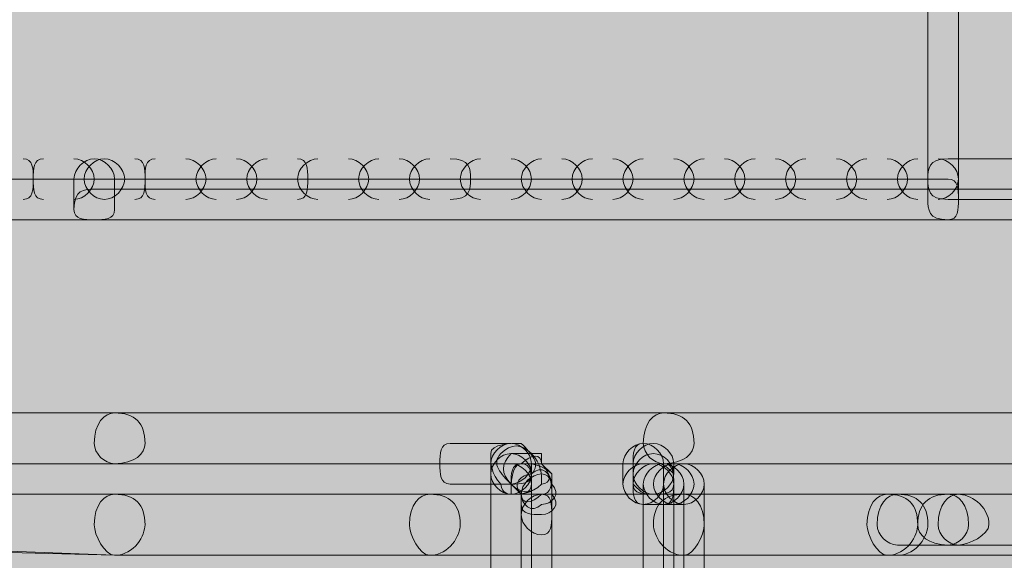
# Model space of a CAD drawing. Units: millimetres. Extents: x 0.7 to 19.3, y 0.2 to 11.9.
# Drawn here: x 17.8 to 17.9, y 2.8 to 2.9 of the extents above; entities that cross this region are included whole.
import ezdxf

# ---------------------------------------------------------------- set-up
doc = ezdxf.new("R2010")
doc.units = ezdxf.units.MM

msp = doc.modelspace()

# ---------------------------------------------------------------- hatches: boundary and pattern name
at = {"transparency": 33554559}
for points in [[(17.82377, 2.82767), (17.82377, 2.836), (17.8221, 2.83767), (17.82043, 2.836), (17.82043, 2.82767), (17.8221, 2.82767)], [(17.83043, 2.83767), (17.8221, 2.83767), (17.82043, 2.836), (17.8221, 2.83434), (17.83043, 2.83434), (17.8321, 2.836)], [(17.8321, 2.82767), (17.8321, 2.836), (17.83043, 2.83767), (17.82877, 2.836), (17.82877, 2.82767), (17.83043, 2.82767)], [(17.8321, 2.82767), (17.8321, 2.836), (17.83043, 2.83767), (17.82877, 2.836), (17.82877, 2.82767), (17.83043, 2.82767)], [(17.82543, 2.83434), (17.82543, 2.836), (17.82543, 2.83434), (17.82543, 2.836), (17.82377, 2.83434), (17.82377, 2.83434), (17.82377, 2.83434), (17.82377, 2.83434), (17.82377, 2.83434), (17.82377, 2.83434), (17.82377, 2.83434), (17.82377, 2.83434), (17.82377, 2.83434), (17.82377, 2.83434), (17.82377, 2.83267), (17.82377, 2.83267), (17.82377, 2.83267), (17.82377, 2.83267), (17.82377, 2.83267), (17.82377, 2.831), (17.82377, 2.831), (17.82543, 2.83267), (17.82377, 2.83267), (17.82377, 2.83267), (17.82377, 2.831), (17.82377, 2.831), (17.82543, 2.83267), (17.82377, 2.831), (17.82377, 2.831), (17.82377, 2.831), (17.82377, 2.831), (17.82377, 2.831), (17.82543, 2.831), (17.82543, 2.831), (17.82543, 2.831), (17.82543, 2.831), (17.82543, 2.831), (17.82543, 2.831), (17.82543, 2.831), (17.82543, 2.831), (17.82543, 2.831), (17.82543, 2.82934), (17.8271, 2.82934), (17.8271, 2.831), (17.8271, 2.831), (17.8271, 2.831), (17.8271, 2.831), (17.8271, 2.831), (17.8271, 2.831), (17.8271, 2.831), (17.8271, 2.831), (17.8271, 2.83267), (17.8271, 2.831), (17.8271, 2.831), (17.8271, 2.831), (17.8271, 2.831), (17.82877, 2.831), (17.82877, 2.831), (17.82877, 2.831), (17.82877, 2.831), (17.82877, 2.831), (17.82877, 2.83267), (17.82877, 2.83267), (17.82877, 2.83267), (17.82877, 2.83267), (17.82877, 2.83267), (17.82877, 2.83267), (17.82877, 2.83267), (17.82877, 2.83267), (17.82877, 2.83434), (17.82877, 2.83434), (17.82877, 2.83434), (17.82877, 2.83434), (17.82877, 2.83434), (17.82877, 2.83434), (17.82877, 2.83434), (17.82877, 2.83434), (17.82877, 2.83434), (17.82877, 2.83434), (17.8271, 2.83434), (17.8271, 2.836), (17.8271, 2.836), (17.8271, 2.836), (17.8271, 2.836), (17.8271, 2.836), (17.8271, 2.836), (17.8271, 2.836), (17.8271, 2.83434), (17.8271, 2.836), (17.8271, 2.836), (17.8271, 2.836), (17.82543, 2.836), (17.82543, 2.83267), (17.8271, 2.83267), (17.8271, 2.83434), (17.82543, 2.83267), (17.82543, 2.83267), (17.82543, 2.83267), (17.8271, 2.83267), (17.8271, 2.83434), (17.82543, 2.83267), (17.82543, 2.83267), (17.82543, 2.83267), (17.8271, 2.83434), (17.82543, 2.83267), (17.82543, 2.83267), (17.82543, 2.83267), (17.8271, 2.83434), (17.82543, 2.83267), (17.82543, 2.83267), (17.82543, 2.83267), (17.82543, 2.83267), (17.82543, 2.83267), (17.8271, 2.83267), (17.82543, 2.83267), (17.82543, 2.83267), (17.8271, 2.83267), (17.82543, 2.83267), (17.82543, 2.83267), (17.82543, 2.83267), (17.82543, 2.83267), (17.82543, 2.83267), (17.82543, 2.83267), (17.8271, 2.83267), (17.82543, 2.83267), (17.82543, 2.83267), (17.8271, 2.83267), (17.82543, 2.83267), (17.82543, 2.83267), (17.82543, 2.83267), (17.82543, 2.83267), (17.82543, 2.83267), (17.8271, 2.83267), (17.82543, 2.83267), (17.82543, 2.83267), (17.82543, 2.83267), (17.82543, 2.83267), (17.82543, 2.83267), (17.8271, 2.83267), (17.82543, 2.83267), (17.82543, 2.83267), (17.82543, 2.83267), (17.8271, 2.83267), (17.82543, 2.83267), (17.82543, 2.83267), (17.82543, 2.83267), (17.82543, 2.83267), (17.8271, 2.831), (17.8271, 2.83267), (17.8271, 2.83267), (17.82543, 2.83267), (17.82543, 2.83267), (17.82543, 2.83267), (17.8271, 2.831), (17.8271, 2.83267), (17.82543, 2.83267), (17.82543, 2.831), (17.8271, 2.83267), (17.8271, 2.83267), (17.8271, 2.83267), (17.82543, 2.83267), (17.82543, 2.83267), (17.82543, 2.831), (17.8271, 2.83267), (17.8271, 2.83267), (17.8271, 2.83267), (17.82543, 2.83267), (17.82543, 2.83267), (17.8271, 2.83267), (17.8271, 2.83267), (17.82543, 2.83267), (17.82543, 2.83267), (17.8271, 2.83267), (17.8271, 2.83267), (17.8271, 2.83267), (17.8271, 2.83267), (17.8271, 2.83267), (17.8271, 2.83267), (17.82543, 2.83267), (17.8271, 2.83267), (17.8271, 2.83267), (17.8271, 2.83267), (17.8271, 2.83267), (17.82543, 2.83267), (17.8271, 2.83267), (17.8271, 2.83267), (17.82543, 2.83267), (17.8271, 2.83267), (17.8271, 2.83267), (17.82543, 2.83267), (17.8271, 2.83267), (17.8271, 2.83267), (17.8271, 2.83267), (17.8271, 2.83267), (17.82543, 2.83267), (17.8271, 2.83267), (17.8271, 2.83267), (17.8271, 2.83267), (17.8271, 2.83267), (17.82543, 2.83434), (17.8271, 2.83267), (17.8271, 2.83267), (17.8271, 2.83267), (17.8271, 2.83267), (17.8271, 2.83267), (17.82543, 2.83434), (17.82543, 2.83267), (17.82543, 2.83267), (17.8271, 2.83267), (17.82543, 2.83434), (17.82543, 2.83267), (17.82543, 2.83267), (17.8271, 2.83267), (17.8271, 2.83267), (17.82543, 2.83434), (17.82543, 2.83267), (17.82543, 2.83267)], [(17.82543, 2.83434), (17.82543, 2.836), (17.82543, 2.83434), (17.82543, 2.836), (17.82543, 2.83434), (17.82377, 2.83434), (17.82377, 2.83434), (17.82377, 2.83434), (17.82543, 2.83267), (17.82377, 2.83434), (17.82377, 2.83434), (17.82377, 2.83434), (17.82377, 2.83434), (17.82543, 2.83267), (17.82377, 2.83434), (17.82377, 2.83434), (17.82377, 2.83267), (17.82377, 2.83267), (17.82543, 2.83267), (17.82377, 2.83267), (17.82377, 2.83267), (17.82377, 2.83267), (17.82377, 2.83267), (17.82377, 2.83267), (17.82377, 2.831), (17.82377, 2.831), (17.82377, 2.831), (17.82377, 2.831), (17.82377, 2.831), (17.82377, 2.831), (17.82377, 2.831), (17.82543, 2.831), (17.82543, 2.831), (17.82543, 2.83267), (17.82543, 2.831), (17.82543, 2.831), (17.82543, 2.831), (17.82543, 2.831), (17.82543, 2.831), (17.82543, 2.831), (17.82543, 2.831), (17.82543, 2.831), (17.8271, 2.831), (17.8271, 2.831), (17.8271, 2.831), (17.8271, 2.831), (17.8271, 2.831), (17.8271, 2.831), (17.8271, 2.831), (17.82877, 2.831), (17.82877, 2.831), (17.82877, 2.831), (17.82877, 2.831), (17.82877, 2.831), (17.82877, 2.831), (17.82877, 2.83267), (17.82877, 2.83267), (17.82877, 2.83267), (17.82877, 2.83267), (17.82877, 2.83267), (17.82877, 2.83267), (17.82877, 2.83267), (17.82877, 2.83267), (17.82877, 2.83434), (17.82877, 2.83434), (17.82877, 2.83434), (17.82877, 2.83434), (17.8271, 2.83267), (17.82877, 2.83434), (17.82877, 2.83434), (17.82877, 2.83434), (17.82877, 2.83434), (17.8271, 2.83267), (17.82877, 2.83434), (17.82877, 2.83434), (17.82877, 2.83434), (17.82877, 2.83434), (17.8271, 2.83434), (17.8271, 2.83434), (17.8271, 2.83434), (17.8271, 2.83434), (17.8271, 2.836), (17.8271, 2.836), (17.8271, 2.836), (17.8271, 2.836), (17.8271, 2.836), (17.8271, 2.83434), (17.8271, 2.836), (17.8271, 2.836), (17.8271, 2.836), (17.82543, 2.836), (17.82543, 2.83267), (17.8271, 2.83267), (17.8271, 2.83434), (17.82543, 2.83267), (17.8271, 2.83267), (17.8271, 2.83434), (17.82543, 2.83267), (17.82543, 2.83267), (17.82543, 2.83267), (17.82543, 2.83267), (17.8271, 2.83434), (17.82543, 2.83267), (17.82543, 2.83267), (17.8271, 2.83434), (17.82543, 2.83267), (17.82543, 2.83267), (17.8271, 2.83434), (17.82543, 2.83267), (17.82543, 2.83267), (17.82543, 2.83267), (17.82543, 2.83267), (17.82543, 2.83267), (17.8271, 2.83267), (17.82543, 2.83267), (17.82543, 2.83267), (17.82543, 2.83267), (17.82543, 2.83267), (17.8271, 2.83267), (17.82543, 2.83267), (17.82543, 2.83267), (17.8271, 2.83267), (17.82543, 2.83267), (17.82543, 2.83267), (17.8271, 2.83267), (17.82543, 2.83267), (17.82543, 2.83267), (17.82543, 2.83267), (17.8271, 2.83267), (17.82543, 2.83267), (17.82543, 2.83267), (17.82543, 2.83267), (17.8271, 2.83267), (17.82543, 2.83267), (17.82543, 2.83267), (17.82543, 2.83267), (17.82543, 2.83267), (17.8271, 2.83267), (17.82543, 2.83267), (17.82543, 2.83267), (17.8271, 2.83267), (17.82543, 2.83267), (17.82543, 2.83267), (17.82543, 2.83267), (17.82543, 2.83267), (17.82543, 2.83267), (17.8271, 2.83267), (17.8271, 2.83267), (17.82543, 2.83267), (17.8271, 2.83267), (17.8271, 2.83267), (17.82543, 2.83267), (17.82543, 2.83267), (17.82543, 2.83267), (17.82543, 2.83267), (17.82543, 2.83267), (17.8271, 2.83267), (17.8271, 2.83267), (17.8271, 2.83267), (17.82543, 2.83267), (17.82543, 2.83434), (17.82543, 2.83267), (17.8271, 2.83267), (17.8271, 2.83267), (17.8271, 2.83267), (17.8271, 2.83267), (17.82543, 2.83267), (17.8271, 2.83267), (17.8271, 2.83267), (17.8271, 2.83267), (17.82543, 2.83267), (17.8271, 2.83267), (17.8271, 2.83267), (17.82543, 2.83267), (17.8271, 2.83267), (17.8271, 2.83267), (17.8271, 2.83267), (17.82543, 2.83267), (17.8271, 2.83267), (17.8271, 2.83267), (17.8271, 2.83267), (17.82543, 2.83267), (17.82543, 2.83267), (17.8271, 2.83267), (17.8271, 2.83267), (17.8271, 2.83267), (17.8271, 2.83267), (17.82543, 2.83434), (17.8271, 2.83267), (17.8271, 2.83267), (17.82543, 2.83434), (17.8271, 2.83267), (17.8271, 2.83267), (17.8271, 2.83267), (17.8271, 2.83267), (17.8271, 2.83267), (17.82543, 2.83434), (17.82543, 2.83267), (17.82543, 2.83267), (17.8271, 2.83267), (17.8271, 2.83267), (17.82543, 2.83434), (17.82543, 2.83267), (17.82543, 2.83267)], [(17.82377, 2.83434), (17.82377, 2.83434), (17.82543, 2.83434), (17.82377, 2.83434), (17.82377, 2.83434), (17.82377, 2.83434), (17.82377, 2.83434), (17.82377, 2.83434), (17.82377, 2.83434), (17.82543, 2.83267), (17.82377, 2.83434), (17.82377, 2.83434), (17.82377, 2.83267), (17.82377, 2.83267), (17.82377, 2.83267), (17.82377, 2.83267), (17.82377, 2.83267), (17.82377, 2.831), (17.82377, 2.831), (17.82543, 2.831), (17.82543, 2.831), (17.82543, 2.83267), (17.82377, 2.831), (17.82377, 2.831), (17.82377, 2.831), (17.82377, 2.831), (17.82543, 2.831), (17.82543, 2.831), (17.82543, 2.831), (17.82543, 2.831), (17.82543, 2.831), (17.82543, 2.831), (17.8271, 2.831), (17.8271, 2.83267), (17.8271, 2.83267), (17.8271, 2.83267), (17.82543, 2.83267), (17.8271, 2.83267), (17.8271, 2.83267), (17.82543, 2.83267), (17.8271, 2.83267), (17.8271, 2.83267), (17.82543, 2.83434), (17.82543, 2.83434), (17.82543, 2.83267), (17.8271, 2.83267), (17.8271, 2.83267), (17.82543, 2.83267), (17.8271, 2.83267), (17.8271, 2.83267), (17.8271, 2.83267), (17.8271, 2.83267), (17.82543, 2.83267), (17.8271, 2.83267), (17.8271, 2.83267), (17.82543, 2.83267), (17.8271, 2.83267), (17.8271, 2.83267), (17.8271, 2.83267), (17.8271, 2.83267), (17.82543, 2.83267), (17.8271, 2.83267), (17.8271, 2.83267), (17.8271, 2.83267), (17.8271, 2.83267), (17.8271, 2.83267), (17.8271, 2.83434)], [(17.71043, 2.78767), (17.71043, 2.541), (17.83543, 2.54267), (17.90043, 2.54434), (17.96377, 2.546), (18.0271, 2.546), (18.0271, 2.78267), (17.7871, 2.78767)]]:
    msp.add_hatch(color=256, dxfattribs=at).paths.add_polyline_path(points)
h = msp.add_hatch(color=256, dxfattribs=at)
h.paths.add_polyline_path([(18.10877, 2.78767), (18.14377, 2.78767)], flags=0)
h.paths.add_polyline_path([(18.1421, 2.79934), (17.60543, 2.79934)], flags=0)
h.paths.add_polyline_path([(17.59543, 2.78934), (17.72377, 2.78267), (17.9421, 2.78267), (18.10877, 2.78767)], flags=0)
h = msp.add_hatch(color=256, dxfattribs=at)
h.paths.add_polyline_path([(17.8621, 2.791), (17.8621, 2.791), (17.86377, 2.78934), (17.86543, 2.78767), (17.86543, 2.78767)], flags=0)
h.paths.add_polyline_path([(17.86543, 2.79434), (17.86543, 2.79434), (17.86543, 2.791), (17.86877, 2.791), (17.86877, 2.791)], flags=0)
h = msp.add_hatch(color=256, dxfattribs=at)
h.paths.add_polyline_path([(17.8621, 2.791), (17.8621, 2.791), (17.8621, 2.791), (17.8621, 2.791), (17.86543, 2.791), (17.8621, 2.791), (17.8621, 2.791), (17.8621, 2.791), (17.8621, 2.78934), (17.86543, 2.791), (17.8621, 2.791), (17.8621, 2.791), (17.86377, 2.78934), (17.86377, 2.78934), (17.86543, 2.791), (17.8621, 2.78934), (17.86377, 2.78934), (17.86543, 2.791), (17.8621, 2.791), (17.8621, 2.78934), (17.86377, 2.78767), (17.86377, 2.78767), (17.86543, 2.78934), (17.86377, 2.78934), (17.86377, 2.78934)], flags=0)
h.paths.add_polyline_path([(17.86543, 2.78767), (17.86543, 2.78767), (17.86543, 2.78934), (17.86377, 2.78767), (17.86377, 2.78767), (17.86543, 2.78934), (17.8621, 2.78934), (17.8621, 2.78934), (17.86377, 2.78767), (17.86543, 2.78767)], flags=0)
h.paths.add_polyline_path([(17.86543, 2.79267), (17.86543, 2.79267), (17.86543, 2.78934), (17.86877, 2.78934), (17.86877, 2.78934)], flags=0)
h.paths.add_polyline_path([(17.8671, 2.79267), (17.8671, 2.79267), (17.86543, 2.79267), (17.86543, 2.79267), (17.86543, 2.78934), (17.86877, 2.791), (17.86877, 2.791), (17.86877, 2.79267), (17.86877, 2.79267), (17.86543, 2.78934), (17.86877, 2.78934), (17.86877, 2.791), (17.86877, 2.791), (17.86877, 2.791), (17.86877, 2.79267), (17.86877, 2.79267), (17.86543, 2.791), (17.86877, 2.791), (17.86877, 2.791), (17.86877, 2.791), (17.86877, 2.791), (17.86543, 2.791), (17.86877, 2.791), (17.86877, 2.791), (17.86877, 2.791), (17.86877, 2.791), (17.86543, 2.791), (17.86877, 2.791), (17.86877, 2.791)], flags=0)
h = msp.add_hatch(color=256, dxfattribs=at)
h.paths.add_polyline_path([(17.88543, 2.791), (17.88543, 2.791), (17.88543, 2.791), (17.88543, 2.791), (17.88877, 2.791), (17.88543, 2.791), (17.88543, 2.791), (17.88543, 2.791), (17.88543, 2.791), (17.88877, 2.791), (17.88543, 2.791), (17.88543, 2.791), (17.8871, 2.78767), (17.8871, 2.78767), (17.88877, 2.791), (17.88543, 2.791), (17.88543, 2.791), (17.88543, 2.78934), (17.88543, 2.78767), (17.88877, 2.791), (17.88543, 2.78934), (17.88543, 2.78934), (17.88877, 2.791), (17.88543, 2.791), (17.88543, 2.791), (17.88543, 2.78934), (17.88543, 2.78934), (17.88877, 2.791), (17.88543, 2.791), (17.88543, 2.78934), (17.88543, 2.78934), (17.88543, 2.78934)], flags=0)
h.paths.add_polyline_path([(17.88877, 2.78767), (17.88877, 2.78767), (17.88877, 2.78934), (17.88543, 2.78934), (17.88543, 2.78934), (17.88543, 2.78934), (17.88877, 2.78934), (17.88543, 2.78934), (17.88543, 2.78934), (17.8871, 2.78767), (17.88877, 2.78767)], flags=0)
h.paths.add_polyline_path([(17.88877, 2.79267), (17.88877, 2.79267), (17.88877, 2.78934), (17.8921, 2.78934), (17.8921, 2.78934), (17.8921, 2.791), (17.8921, 2.791), (17.8921, 2.791)], flags=0)
h.paths.add_polyline_path([(17.88877, 2.79267), (17.88877, 2.79267), (17.88877, 2.78934), (17.8921, 2.791), (17.8921, 2.791), (17.88877, 2.78934), (17.8921, 2.78934), (17.8921, 2.791), (17.8921, 2.791), (17.8921, 2.791), (17.88877, 2.791), (17.8921, 2.791), (17.8921, 2.791), (17.8921, 2.791), (17.8921, 2.791), (17.89043, 2.79267), (17.89043, 2.79267), (17.88877, 2.791), (17.8921, 2.791), (17.8921, 2.791), (17.89043, 2.79267), (17.89043, 2.79267), (17.88877, 2.791), (17.8921, 2.791), (17.8921, 2.791), (17.8921, 2.791), (17.8921, 2.791), (17.88877, 2.791), (17.8921, 2.791), (17.8921, 2.791), (17.8921, 2.791), (17.8921, 2.791), (17.88877, 2.791), (17.8921, 2.791), (17.8921, 2.791)], flags=0)

# ---------------------------------------------------------------- linework, layer by layer
at = {"lineweight": 9}
for points in [[(17.93377, 2.89267), (17.93377, 2.836)], [(17.93877, 2.836), (17.93877, 2.89267)], [(18.57377, 2.84267), (18.00043, 2.84267), (17.9821, 2.84267), (17.9371, 2.84267)], [(17.74043, 2.83934), (17.9371, 2.83934), (17.4621, 2.83934)], [(17.79377, 2.83934), (17.79377, 2.83434)], [(17.80043, 2.83434), (17.80043, 2.83934)], [(18.00043, 2.83767), (17.9721, 2.83767), (17.7971, 2.83767)], [(17.9371, 2.836), (17.9821, 2.836), (18.00043, 2.836), (18.57377, 2.836)], [(17.4621, 2.83267), (17.9371, 2.83267), (17.74043, 2.83267)], [(17.7971, 2.83267), (17.9721, 2.83267), (18.00043, 2.83267)], [(17.67543, 2.80434), (17.6471, 2.80434), (17.62543, 2.80434), (17.6271, 2.80434), (17.63043, 2.80434), (17.63543, 2.80434), (17.63877, 2.80434), (17.64043, 2.80434), (17.6421, 2.80434), (17.64377, 2.80434), (17.64543, 2.80434), (17.6671, 2.80267), (17.70877, 2.801), (17.73877, 2.801), (17.80043, 2.801), (18.02377, 2.801), (18.02043, 2.801), (17.9621, 2.801)], [(17.65377, 2.80267), (17.66043, 2.80267), (17.6621, 2.80267), (17.66377, 2.80267), (17.6671, 2.80267), (17.67043, 2.80267), (17.67543, 2.80267), (17.68543, 2.80267), (17.68877, 2.80267), (17.6921, 2.80267), (17.69377, 2.80267), (17.7071, 2.801), (17.71377, 2.801), (17.72377, 2.801), (17.72543, 2.801), (17.73377, 2.801), (17.7371, 2.801), (17.74377, 2.801), (17.75543, 2.801), (17.7671, 2.801), (17.80043, 2.801), (17.89043, 2.801), (17.95877, 2.801)], [(17.86543, 2.796), (17.85543, 2.796)], [(17.8671, 2.796), (17.8671, 2.796)], [(17.86877, 2.79434), (17.86877, 2.79434)], [(17.87043, 2.541), (17.87043, 2.54267), (17.8721, 2.54434), (17.8721, 2.546), (17.8721, 2.54767), (17.8721, 2.551), (17.8721, 2.66767), (17.8721, 2.78434), (17.8721, 2.78767), (17.8721, 2.78934), (17.8721, 2.791), (17.87043, 2.79267), (17.87043, 2.79434)], [(17.86543, 2.79267), (17.73877, 2.79267), (17.80043, 2.79267), (18.02377, 2.79267), (18.02043, 2.79267)], [(17.7421, 2.791), (17.7421, 2.79267), (17.74377, 2.79267), (17.75543, 2.79267), (17.7671, 2.79267), (17.80043, 2.79267), (17.89043, 2.79267), (17.95877, 2.79267)], [(17.8621, 2.79267), (17.8621, 2.54267)], [(17.86877, 2.54267), (17.86877, 2.79267)], [(17.88377, 2.79267), (17.88377, 2.78934)], [(17.88543, 2.791), (17.88543, 2.79267), (17.88543, 2.78934)], [(17.8921, 2.79267), (17.89043, 2.79267), (17.8871, 2.79267)], [(18.01543, 2.79267), (17.88877, 2.79267)], [(17.89043, 2.79267), (17.89043, 2.79267)], [(17.8921, 2.791), (17.8921, 2.79267), (17.89377, 2.79267)], [(17.73877, 2.78767), (17.86543, 2.78767), (17.86543, 2.78934), (17.85543, 2.78934)], [(17.86377, 2.78934), (17.86543, 2.78934), (17.8671, 2.78767), (17.86543, 2.78767)], [(17.86543, 2.78934), (17.86543, 2.78934)], [(17.88877, 2.78767), (18.01543, 2.78767), (18.0171, 2.78767), (18.01543, 2.78934), (18.00543, 2.78934)], [(17.88877, 2.78934), (17.88877, 2.78934)], [(17.89043, 2.78934), (17.89043, 2.78934)], [(17.89043, 2.78934), (17.89043, 2.74434)], [(17.8921, 2.741), (17.8921, 2.74434), (17.8921, 2.78934)], [(17.89377, 2.74434), (17.89377, 2.76267), (17.89377, 2.76767), (17.89377, 2.78934)], [(17.89543, 2.78934), (17.89543, 2.78934)], [(17.8971, 2.78934), (17.8971, 2.78934)], [(17.8971, 2.74434), (17.8971, 2.78934)], [(17.99043, 2.78767), (17.80043, 2.78767), (17.73543, 2.78767)], [(17.9921, 2.78767), (17.98543, 2.78767), (17.98377, 2.78767), (17.93877, 2.78767), (17.9371, 2.78767), (17.92877, 2.78767), (17.9271, 2.78767), (17.89377, 2.78767), (17.8521, 2.78767), (17.80043, 2.78767), (17.7571, 2.78767), (17.7521, 2.78767), (17.7471, 2.78767)], [(17.8671, 2.54934), (17.8671, 2.54767), (17.8671, 2.551), (17.8671, 2.66767), (17.8671, 2.78434), (17.8671, 2.78767), (17.8671, 2.786)], [(17.8871, 2.786), (17.89043, 2.786), (17.8921, 2.786), (17.89377, 2.786)], [(17.89043, 2.786), (17.89043, 2.786)], [(17.73543, 2.77934), (17.80043, 2.77767), (17.99043, 2.77767)], [(17.7471, 2.77934), (17.75043, 2.77934), (17.7571, 2.77934), (17.80043, 2.77767), (17.8521, 2.77767), (17.89377, 2.77767), (17.9271, 2.77767), (17.92877, 2.77767)], [(17.92877, 2.77934), (17.9371, 2.77934), (17.93877, 2.77934), (17.98377, 2.77934), (17.98543, 2.77934), (17.9921, 2.77934)]]:
    msp.add_lwpolyline(points, dxfattribs=at)
for points in [[(17.8621, 2.791), (17.8621, 2.79267)], [(17.86877, 2.79267), (17.86877, 2.791)], [(17.89043, 2.79267), (17.89043, 2.78934)], [(17.8871, 2.74434), (17.8871, 2.78934), (17.8871, 2.76767), (17.8871, 2.76267)]]:
    msp.add_lwpolyline(points, close=True, dxfattribs=at)
for points in [[(18.97877, 3.30267), (18.87377, 2.811), (18.29043, 2.44934), (17.7671, 2.41434)], [(17.7671, 2.411), (18.2921, 2.446), (18.8771, 2.80767), (18.98377, 3.30267)], [(18.9321, 3.24934), (18.81043, 2.81767), (18.27043, 2.52934), (17.8021, 2.52934)], [(17.8021, 2.526), (18.2721, 2.526), (18.8121, 2.81434), (18.93543, 3.24934)], [(19.11543, 2.93434), (18.85377, 2.49267), (18.3771, 2.156), (17.83377, 2.156)], [(17.83377, 2.15267), (18.37877, 2.15267), (18.8571, 2.48934), (19.11877, 2.931)], [(17.7871, 2.83934), (17.7871, 2.841), (17.7871, 2.84267), (17.78543, 2.84267)], [(17.78877, 2.84267), (17.7871, 2.84267), (17.7871, 2.841), (17.7871, 2.83934)], [(17.7971, 2.84267), (17.79543, 2.84267), (17.79377, 2.841), (17.79377, 2.83934)], [(17.7971, 2.83934), (17.7971, 2.841), (17.79543, 2.84267), (17.79377, 2.84267)], [(17.79877, 2.84267), (17.7971, 2.84267), (17.79543, 2.841), (17.79543, 2.83934)], [(17.79877, 2.84267), (17.7971, 2.84267), (17.79543, 2.841), (17.79543, 2.83934)], [(17.80043, 2.83934), (17.80043, 2.841), (17.79877, 2.84267), (17.7971, 2.84267)], [(17.8021, 2.83934), (17.8021, 2.841), (17.80043, 2.84267), (17.79877, 2.84267)], [(17.80543, 2.83934), (17.80543, 2.841), (17.80543, 2.84267), (17.80377, 2.84267)], [(17.8071, 2.84267), (17.80543, 2.84267), (17.80543, 2.841), (17.80543, 2.83934)], [(17.81543, 2.83934), (17.81543, 2.841), (17.81377, 2.84267), (17.8121, 2.84267)], [(17.8171, 2.84267), (17.81543, 2.84267), (17.81377, 2.841), (17.81377, 2.83934)], [(17.82377, 2.83934), (17.82377, 2.841), (17.8221, 2.84267), (17.82043, 2.84267)], [(17.82543, 2.84267), (17.82377, 2.84267), (17.8221, 2.841), (17.8221, 2.83934)], [(17.8321, 2.83934), (17.8321, 2.841), (17.8321, 2.84267), (17.83043, 2.84267)], [(17.83377, 2.84267), (17.8321, 2.84267), (17.83043, 2.841), (17.83043, 2.83934)], [(17.8421, 2.83934), (17.8421, 2.841), (17.84043, 2.84267), (17.83877, 2.84267)], [(17.84377, 2.84267), (17.8421, 2.84267), (17.84043, 2.841), (17.84043, 2.83934)], [(17.85043, 2.83934), (17.85043, 2.841), (17.84877, 2.84267), (17.8471, 2.84267)], [(17.8521, 2.84267), (17.85043, 2.84267), (17.84877, 2.841), (17.84877, 2.83934)], [(17.85877, 2.83934), (17.85877, 2.841), (17.85877, 2.84267), (17.85543, 2.84267)], [(17.86043, 2.84267), (17.85877, 2.84267), (17.8571, 2.841), (17.8571, 2.83934)], [(17.86877, 2.83934), (17.86877, 2.841), (17.8671, 2.84267), (17.86543, 2.84267)], [(17.87043, 2.84267), (17.86877, 2.84267), (17.8671, 2.841), (17.8671, 2.83934)], [(17.8771, 2.83934), (17.8771, 2.841), (17.87543, 2.84267), (17.87377, 2.84267)], [(17.87877, 2.84267), (17.8771, 2.84267), (17.87543, 2.841), (17.87543, 2.83934)], [(17.88543, 2.83934), (17.88543, 2.841), (17.88377, 2.84267), (17.8821, 2.84267)], [(17.8871, 2.84267), (17.88543, 2.84267), (17.88377, 2.841), (17.88377, 2.83934)], [(17.89543, 2.83934), (17.89543, 2.841), (17.89377, 2.84267), (17.8921, 2.84267)], [(17.8971, 2.84267), (17.89543, 2.84267), (17.89377, 2.841), (17.89377, 2.83934)], [(17.90377, 2.83934), (17.90377, 2.841), (17.9021, 2.84267), (17.90043, 2.84267)], [(17.90543, 2.84267), (17.90377, 2.84267), (17.9021, 2.841), (17.9021, 2.83934)], [(17.9121, 2.83934), (17.9121, 2.841), (17.91043, 2.84267), (17.90877, 2.84267)], [(17.91377, 2.84267), (17.9121, 2.84267), (17.91043, 2.841), (17.91043, 2.83934)], [(17.9221, 2.83934), (17.9221, 2.841), (17.92043, 2.84267), (17.91877, 2.84267)], [(17.92377, 2.84267), (17.9221, 2.84267), (17.92043, 2.841), (17.92043, 2.83934)], [(17.93043, 2.83934), (17.93043, 2.841), (17.92877, 2.84267), (17.9271, 2.84267)], [(17.9321, 2.84267), (17.93043, 2.84267), (17.92877, 2.841), (17.92877, 2.83934)], [(17.9371, 2.84267), (17.93377, 2.84267), (17.93377, 2.841), (17.93377, 2.83934)], [(17.93877, 2.83934), (17.93877, 2.841), (17.9371, 2.84267), (17.93543, 2.84267)], [(17.78543, 2.836), (17.7871, 2.836), (17.7871, 2.83767), (17.7871, 2.83934)], [(17.7871, 2.83934), (17.7871, 2.83767), (17.7871, 2.836), (17.78877, 2.836)], [(17.79377, 2.836), (17.79543, 2.836), (17.7971, 2.83767), (17.7971, 2.83934)], [(17.79543, 2.83934), (17.79543, 2.83767), (17.7971, 2.836), (17.79877, 2.836)], [(17.79543, 2.83934), (17.79543, 2.83767), (17.7971, 2.836), (17.79877, 2.836)], [(17.79877, 2.836), (17.80043, 2.836), (17.8021, 2.83767), (17.8021, 2.83934)], [(17.80377, 2.836), (17.80543, 2.836), (17.80543, 2.83767), (17.80543, 2.83934)], [(17.80543, 2.83934), (17.80543, 2.83767), (17.80543, 2.836), (17.8071, 2.836)], [(17.8121, 2.836), (17.81377, 2.836), (17.81543, 2.83767), (17.81543, 2.83934)], [(17.81377, 2.83934), (17.81377, 2.83767), (17.81543, 2.836), (17.8171, 2.836)], [(17.82043, 2.836), (17.8221, 2.836), (17.82377, 2.83767), (17.82377, 2.83934)], [(17.8221, 2.83934), (17.8221, 2.83767), (17.82377, 2.836), (17.82543, 2.836)], [(17.83043, 2.836), (17.8321, 2.836), (17.8321, 2.83767), (17.8321, 2.83934)], [(17.83043, 2.83934), (17.83043, 2.83767), (17.8321, 2.836), (17.83377, 2.836)], [(17.83877, 2.836), (17.84043, 2.836), (17.8421, 2.83767), (17.8421, 2.83934)], [(17.84043, 2.83934), (17.84043, 2.83767), (17.8421, 2.836), (17.84377, 2.836)], [(17.8471, 2.836), (17.84877, 2.836), (17.85043, 2.83767), (17.85043, 2.83934)], [(17.84877, 2.83934), (17.84877, 2.83767), (17.85043, 2.836), (17.8521, 2.836)], [(17.85543, 2.836), (17.85877, 2.836), (17.85877, 2.83767), (17.85877, 2.83934)], [(17.8571, 2.83934), (17.8571, 2.83767), (17.85877, 2.836), (17.86043, 2.836)], [(17.86543, 2.836), (17.8671, 2.836), (17.86877, 2.83767), (17.86877, 2.83934)], [(17.8671, 2.83934), (17.8671, 2.83767), (17.86877, 2.836), (17.87043, 2.836)], [(17.87377, 2.836), (17.87543, 2.836), (17.8771, 2.83767), (17.8771, 2.83934)], [(17.87543, 2.83934), (17.87543, 2.83767), (17.8771, 2.836), (17.87877, 2.836)], [(17.8821, 2.836), (17.88377, 2.836), (17.88543, 2.83767), (17.88543, 2.83934)], [(17.88377, 2.83934), (17.88377, 2.83767), (17.88543, 2.836), (17.8871, 2.836)], [(17.8921, 2.836), (17.89377, 2.836), (17.89543, 2.83767), (17.89543, 2.83934)], [(17.89377, 2.83934), (17.89377, 2.83767), (17.89543, 2.836), (17.8971, 2.836)], [(17.90043, 2.836), (17.9021, 2.836), (17.90377, 2.83767), (17.90377, 2.83934)], [(17.9021, 2.83934), (17.9021, 2.83767), (17.90377, 2.836), (17.90543, 2.836)], [(17.90877, 2.836), (17.91043, 2.836), (17.9121, 2.83767), (17.9121, 2.83934)], [(17.91043, 2.83934), (17.91043, 2.83767), (17.9121, 2.836), (17.91377, 2.836)], [(17.91877, 2.836), (17.92043, 2.836), (17.9221, 2.83767), (17.9221, 2.83934)], [(17.92043, 2.83934), (17.92043, 2.83767), (17.9221, 2.836), (17.92377, 2.836)], [(17.9271, 2.836), (17.92877, 2.836), (17.93043, 2.83767), (17.93043, 2.83934)], [(17.92877, 2.83934), (17.92877, 2.83767), (17.93043, 2.836), (17.9321, 2.836)], [(17.93377, 2.83934), (17.93377, 2.83767), (17.93377, 2.836), (17.9371, 2.836)], [(17.93543, 2.836), (17.9371, 2.836), (17.93877, 2.83767), (17.93877, 2.83934)], [(17.93877, 2.836), (17.93877, 2.83767), (17.93877, 2.83934), (17.9371, 2.83934)], [(17.93877, 2.836), (17.93877, 2.83767), (17.93877, 2.83934), (17.9371, 2.83934)], [(17.7971, 2.83767), (17.79543, 2.83767), (17.79377, 2.83767), (17.79377, 2.83434)], [(17.93377, 2.836), (17.93377, 2.83434), (17.93377, 2.83267), (17.9371, 2.83267)], [(17.9371, 2.83267), (17.93877, 2.83267), (17.93877, 2.83434), (17.93877, 2.836)], [(17.9371, 2.83267), (17.93877, 2.83267), (17.93877, 2.83434), (17.93877, 2.836)], [(17.9371, 2.83267), (17.93877, 2.83267), (17.93877, 2.83434), (17.93877, 2.836)], [(17.79377, 2.83434), (17.79377, 2.83267), (17.79543, 2.83267), (17.7971, 2.83267)], [(17.79377, 2.83434), (17.79377, 2.83267), (17.79543, 2.83267), (17.7971, 2.83267)], [(17.7971, 2.83267), (17.79877, 2.83267), (17.80043, 2.83267), (17.80043, 2.83434)], [(17.80043, 2.801), (17.79877, 2.801), (17.7971, 2.79934), (17.7971, 2.796)], [(17.80043, 2.801), (17.79877, 2.801), (17.7971, 2.79934), (17.7971, 2.796)], [(17.80543, 2.796), (17.80543, 2.79934), (17.80377, 2.801), (17.80043, 2.801)], [(17.80543, 2.796), (17.80543, 2.79934), (17.80377, 2.801), (17.80043, 2.801)], [(17.89043, 2.801), (17.88877, 2.801), (17.8871, 2.79934), (17.8871, 2.796)], [(17.89543, 2.796), (17.89543, 2.79934), (17.89377, 2.801), (17.89043, 2.801)], [(17.7971, 2.796), (17.7971, 2.79434), (17.79877, 2.79267), (17.80043, 2.79267)], [(17.7971, 2.796), (17.7971, 2.79434), (17.79877, 2.79267), (17.80043, 2.79267)], [(17.80043, 2.79267), (17.80377, 2.79267), (17.80543, 2.79434), (17.80543, 2.796)], [(17.80043, 2.79267), (17.80377, 2.79267), (17.80543, 2.79434), (17.80543, 2.796)], [(17.85543, 2.796), (17.85377, 2.796), (17.85377, 2.79434), (17.85377, 2.79267)], [(17.86543, 2.796), (17.86377, 2.796), (17.8621, 2.79434), (17.8621, 2.79267)], [(17.86543, 2.796), (17.86377, 2.796), (17.8621, 2.79434), (17.8621, 2.79267)], [(17.86543, 2.796), (17.86377, 2.796), (17.8621, 2.79434), (17.8621, 2.79267)], [(17.8671, 2.796), (17.86543, 2.796), (17.8621, 2.796), (17.8621, 2.79434)], [(17.86877, 2.79434), (17.8671, 2.796), (17.86543, 2.796), (17.86377, 2.79434)], [(17.86877, 2.79267), (17.86877, 2.79434), (17.8671, 2.796), (17.86543, 2.796)], [(17.86877, 2.79267), (17.86877, 2.79434), (17.8671, 2.796), (17.86543, 2.796)], [(17.86877, 2.79267), (17.86877, 2.79434), (17.8671, 2.796), (17.86543, 2.796)], [(17.86877, 2.79267), (17.86877, 2.79434), (17.8671, 2.796), (17.86543, 2.796)], [(17.86877, 2.791), (17.87043, 2.79267), (17.86877, 2.79434), (17.8671, 2.796)], [(17.8871, 2.796), (17.88543, 2.796), (17.88377, 2.79434), (17.88377, 2.79267)], [(17.8871, 2.796), (17.88543, 2.796), (17.88543, 2.79434), (17.88543, 2.79267)], [(17.88877, 2.796), (17.8871, 2.796), (17.88543, 2.79434), (17.88543, 2.79267)], [(17.89043, 2.79267), (17.89043, 2.79434), (17.88877, 2.796), (17.8871, 2.796)], [(17.89043, 2.79267), (17.89043, 2.79434), (17.88877, 2.796), (17.8871, 2.796)], [(17.8871, 2.796), (17.8871, 2.79434), (17.88877, 2.79267), (17.89043, 2.79267)], [(17.8921, 2.79267), (17.8921, 2.79434), (17.89043, 2.796), (17.88877, 2.796)], [(17.89043, 2.79267), (17.89377, 2.79267), (17.89543, 2.79434), (17.89543, 2.796)], [(17.86543, 2.79434), (17.86377, 2.79434), (17.8621, 2.79267), (17.8621, 2.791)], [(17.86543, 2.79434), (17.86377, 2.79434), (17.8621, 2.79267), (17.8621, 2.791)], [(17.8621, 2.79434), (17.8621, 2.79267), (17.8621, 2.791), (17.86377, 2.78934)], [(17.86377, 2.79434), (17.8621, 2.79267), (17.86377, 2.791), (17.86543, 2.78934)], [(17.86543, 2.79434), (17.86377, 2.79267), (17.86377, 2.791), (17.86543, 2.78934)], [(17.86877, 2.791), (17.86877, 2.79267), (17.8671, 2.79434), (17.86543, 2.79434)], [(17.86877, 2.791), (17.86877, 2.79267), (17.8671, 2.79434), (17.86543, 2.79434)], [(17.86877, 2.791), (17.86877, 2.79267), (17.8671, 2.79434), (17.86543, 2.79434)], [(17.87043, 2.79434), (17.86877, 2.79434), (17.8671, 2.79434), (17.86543, 2.79434)], [(17.87043, 2.79267), (17.87043, 2.79434), (17.86877, 2.79434), (17.8671, 2.79267)], [(17.87043, 2.78934), (17.87043, 2.791), (17.87043, 2.79267), (17.86877, 2.79434)], [(17.88877, 2.79434), (17.8871, 2.79434), (17.88543, 2.79267), (17.88543, 2.791)], [(17.8921, 2.791), (17.8921, 2.79267), (17.89043, 2.79434), (17.88877, 2.79434)], [(17.85377, 2.79267), (17.85377, 2.791), (17.85377, 2.78934), (17.85543, 2.78934)], [(17.86877, 2.78934), (17.86877, 2.791), (17.8671, 2.79267), (17.86543, 2.79267)], [(17.86877, 2.78934), (17.86877, 2.791), (17.8671, 2.79267), (17.86543, 2.79267)], [(17.86543, 2.78934), (17.8671, 2.78934), (17.86877, 2.791), (17.86877, 2.79267)], [(17.8671, 2.79267), (17.86543, 2.79267), (17.86543, 2.791), (17.86543, 2.78934)], [(17.8671, 2.79267), (17.86543, 2.79267), (17.86543, 2.78934), (17.86543, 2.78767)], [(17.86877, 2.78934), (17.86877, 2.791), (17.86877, 2.79267), (17.8671, 2.79267)], [(17.8721, 2.791), (17.87043, 2.79267), (17.86877, 2.79267), (17.8671, 2.79267)], [(17.8721, 2.78934), (17.8721, 2.791), (17.87043, 2.79267), (17.86877, 2.791)], [(17.87043, 2.78934), (17.8721, 2.78934), (17.8721, 2.791), (17.87043, 2.79267)], [(17.8871, 2.79267), (17.88543, 2.79267), (17.88377, 2.791), (17.88377, 2.78934)], [(17.88877, 2.79267), (17.8871, 2.79267), (17.88543, 2.791), (17.88543, 2.78934)], [(17.89043, 2.79267), (17.88877, 2.79267), (17.8871, 2.791), (17.8871, 2.78934)], [(17.89043, 2.79267), (17.88877, 2.79267), (17.8871, 2.791), (17.8871, 2.78934)], [(17.89043, 2.79267), (17.88877, 2.79267), (17.8871, 2.791), (17.8871, 2.78934)], [(17.89043, 2.79267), (17.88877, 2.79267), (17.8871, 2.791), (17.8871, 2.78934)], [(17.8921, 2.78934), (17.8921, 2.791), (17.89043, 2.79267), (17.88877, 2.79267)], [(17.8921, 2.791), (17.89043, 2.79267), (17.89043, 2.79267), (17.88877, 2.79267)], [(17.8921, 2.79267), (17.89043, 2.79267), (17.88877, 2.791), (17.88877, 2.78934)], [(17.8921, 2.79267), (17.89043, 2.79267), (17.88877, 2.791), (17.88877, 2.78934)], [(17.89377, 2.78934), (17.89377, 2.791), (17.8921, 2.79267), (17.89043, 2.79267)], [(17.8921, 2.78934), (17.8921, 2.791), (17.8921, 2.79267), (17.89043, 2.79267)], [(17.8921, 2.78934), (17.8921, 2.791), (17.8921, 2.79267), (17.89043, 2.79267)], [(17.89377, 2.78934), (17.89377, 2.791), (17.8921, 2.79267), (17.89043, 2.79267)], [(17.89377, 2.79267), (17.8921, 2.79267), (17.89043, 2.791), (17.89043, 2.78934)], [(17.89377, 2.79267), (17.8921, 2.79267), (17.89043, 2.791), (17.89043, 2.78934)], [(17.89543, 2.78934), (17.89543, 2.791), (17.89377, 2.79267), (17.8921, 2.79267)], [(17.89543, 2.78934), (17.89543, 2.791), (17.89377, 2.79267), (17.8921, 2.79267)], [(17.8971, 2.78934), (17.8971, 2.791), (17.89543, 2.79267), (17.89377, 2.79267)], [(17.8971, 2.78934), (17.8971, 2.791), (17.89543, 2.79267), (17.89377, 2.79267)], [(17.8971, 2.78934), (17.8971, 2.791), (17.89543, 2.79267), (17.89377, 2.79267)], [(17.8621, 2.791), (17.8621, 2.78934), (17.86377, 2.78767), (17.86543, 2.78767)], [(17.8621, 2.791), (17.8621, 2.78934), (17.86377, 2.78767), (17.86543, 2.78767)], [(17.86543, 2.78767), (17.8671, 2.78767), (17.86877, 2.78934), (17.86877, 2.791)], [(17.86543, 2.78767), (17.8671, 2.78767), (17.86877, 2.78934), (17.86877, 2.791)], [(17.86543, 2.78767), (17.8671, 2.78767), (17.86877, 2.78934), (17.86877, 2.791)], [(17.86543, 2.78934), (17.8671, 2.78934), (17.86877, 2.78934), (17.86877, 2.791)], [(17.86877, 2.791), (17.8671, 2.791), (17.86543, 2.78934), (17.8671, 2.78767)], [(17.87043, 2.791), (17.86877, 2.791), (17.8671, 2.78934), (17.8671, 2.78767)], [(17.87043, 2.78767), (17.8721, 2.78767), (17.8721, 2.78934), (17.8721, 2.791)], [(17.8721, 2.78767), (17.8721, 2.78934), (17.8721, 2.791), (17.87043, 2.791)], [(17.88543, 2.791), (17.88543, 2.78934), (17.8871, 2.78767), (17.88877, 2.78767)], [(17.88877, 2.78767), (17.89043, 2.78767), (17.8921, 2.78934), (17.8921, 2.791)], [(17.86377, 2.78934), (17.86377, 2.78767), (17.86543, 2.78767), (17.86543, 2.78767)], [(17.86543, 2.78767), (17.8671, 2.78767), (17.86877, 2.78767), (17.86877, 2.78934)], [(17.86543, 2.78767), (17.8671, 2.78767), (17.86877, 2.78767), (17.86877, 2.78934)], [(17.86543, 2.78934), (17.8671, 2.78767), (17.86877, 2.78767), (17.87043, 2.78934)], [(17.86543, 2.78767), (17.8671, 2.78767), (17.86877, 2.78767), (17.87043, 2.78934)], [(17.87043, 2.786), (17.8721, 2.786), (17.87377, 2.78767), (17.8721, 2.78934)], [(17.88377, 2.78934), (17.88377, 2.78767), (17.88543, 2.786), (17.8871, 2.786)], [(17.88377, 2.78934), (17.88377, 2.78767), (17.88543, 2.786), (17.8871, 2.786)], [(17.88543, 2.78934), (17.88543, 2.78767), (17.88543, 2.786), (17.8871, 2.786)], [(17.88543, 2.78934), (17.88543, 2.78767), (17.8871, 2.78767), (17.88877, 2.78767)], [(17.88543, 2.78934), (17.8871, 2.78767), (17.8871, 2.78767), (17.88877, 2.78767)], [(17.8871, 2.786), (17.88877, 2.786), (17.89043, 2.78767), (17.89043, 2.78934)], [(17.8871, 2.786), (17.88877, 2.786), (17.89043, 2.78767), (17.89043, 2.78934)], [(17.8871, 2.78934), (17.8871, 2.78767), (17.88877, 2.786), (17.89043, 2.786)], [(17.8871, 2.78934), (17.8871, 2.78767), (17.88877, 2.786), (17.89043, 2.786)], [(17.88877, 2.78767), (17.89043, 2.78767), (17.8921, 2.78767), (17.8921, 2.78934)], [(17.88877, 2.78934), (17.88877, 2.78767), (17.89043, 2.786), (17.8921, 2.786)], [(17.88877, 2.78934), (17.88877, 2.78767), (17.89043, 2.786), (17.8921, 2.786)], [(17.89043, 2.786), (17.8921, 2.786), (17.8921, 2.78767), (17.8921, 2.78934)], [(17.89043, 2.786), (17.8921, 2.786), (17.89377, 2.78767), (17.89377, 2.78934)], [(17.89043, 2.78934), (17.89043, 2.78767), (17.8921, 2.786), (17.89377, 2.786)], [(17.8921, 2.786), (17.89377, 2.786), (17.89543, 2.78767), (17.89543, 2.78934)], [(17.8921, 2.786), (17.89377, 2.786), (17.89543, 2.78767), (17.89543, 2.78934)], [(17.89377, 2.786), (17.89543, 2.786), (17.8971, 2.78767), (17.8971, 2.78934)], [(17.89377, 2.786), (17.89543, 2.786), (17.8971, 2.78767), (17.8971, 2.78934)], [(17.80043, 2.78767), (17.79877, 2.78767), (17.7971, 2.786), (17.7971, 2.78267)], [(17.80043, 2.78767), (17.79877, 2.78767), (17.7971, 2.786), (17.7971, 2.78267)], [(17.80543, 2.78267), (17.80543, 2.786), (17.80377, 2.78767), (17.80043, 2.78767)], [(17.80543, 2.78267), (17.80543, 2.786), (17.80377, 2.78767), (17.80043, 2.78767)], [(17.8521, 2.78767), (17.85043, 2.78767), (17.84877, 2.786), (17.84877, 2.78267)], [(17.8571, 2.78267), (17.8571, 2.786), (17.85543, 2.78767), (17.8521, 2.78767)], [(17.8671, 2.78767), (17.8671, 2.786), (17.86877, 2.786), (17.87043, 2.78767)], [(17.8671, 2.78767), (17.8671, 2.786), (17.86877, 2.78434), (17.87043, 2.786)], [(17.87043, 2.78767), (17.86877, 2.78767), (17.8671, 2.786), (17.8671, 2.78434)], [(17.87043, 2.78434), (17.8721, 2.78434), (17.87377, 2.786), (17.8721, 2.78767)], [(17.8721, 2.78434), (17.8721, 2.786), (17.8721, 2.78767), (17.87043, 2.78767)], [(17.89377, 2.78767), (17.89043, 2.78767), (17.88877, 2.786), (17.88877, 2.78267)], [(17.8971, 2.78267), (17.8971, 2.786), (17.89543, 2.78767), (17.89377, 2.78767)], [(17.9271, 2.78767), (17.92543, 2.78767), (17.92377, 2.786), (17.92377, 2.78267)], [(17.92877, 2.78767), (17.9271, 2.78767), (17.92543, 2.786), (17.92543, 2.78267)], [(17.9321, 2.78267), (17.9321, 2.786), (17.93043, 2.78767), (17.9271, 2.78767)], [(17.93377, 2.78267), (17.93377, 2.786), (17.9321, 2.78767), (17.92877, 2.78767)], [(17.9371, 2.78767), (17.93377, 2.78767), (17.9321, 2.786), (17.9321, 2.78267)], [(17.93877, 2.78767), (17.9371, 2.78767), (17.93543, 2.786), (17.93543, 2.78267)], [(17.94043, 2.78267), (17.94043, 2.786), (17.93877, 2.78767), (17.9371, 2.78767)], [(17.94377, 2.78267), (17.94377, 2.786), (17.94043, 2.78767), (17.93877, 2.78767)], [(17.8671, 2.786), (17.8671, 2.78434), (17.86877, 2.78434), (17.87043, 2.78434)], [(17.8671, 2.78434), (17.8671, 2.78267), (17.86877, 2.781), (17.87043, 2.781)], [(17.87043, 2.781), (17.8721, 2.781), (17.8721, 2.78267), (17.8721, 2.78434)], [(17.7971, 2.78267), (17.7971, 2.781), (17.79877, 2.77767), (17.80043, 2.77767)], [(17.7971, 2.78267), (17.7971, 2.781), (17.79877, 2.77767), (17.80043, 2.77767)], [(17.80043, 2.77767), (17.80377, 2.77767), (17.80543, 2.781), (17.80543, 2.78267)], [(17.80043, 2.77767), (17.80377, 2.77767), (17.80543, 2.781), (17.80543, 2.78267)], [(17.84877, 2.78267), (17.84877, 2.781), (17.85043, 2.77767), (17.8521, 2.77767)], [(17.8521, 2.77767), (17.85543, 2.77767), (17.8571, 2.781), (17.8571, 2.78267)], [(17.88877, 2.78267), (17.88877, 2.781), (17.89043, 2.77767), (17.89377, 2.77767)], [(17.89377, 2.77767), (17.89543, 2.77767), (17.8971, 2.781), (17.8971, 2.78267)], [(17.92377, 2.78267), (17.92377, 2.781), (17.92543, 2.77767), (17.9271, 2.77767)], [(17.92543, 2.78267), (17.92543, 2.781), (17.9271, 2.77934), (17.92877, 2.77934)], [(17.9271, 2.77767), (17.93043, 2.77767), (17.9321, 2.781), (17.9321, 2.78267)], [(17.92877, 2.77767), (17.9321, 2.77767), (17.93377, 2.781), (17.93377, 2.78267)], [(17.9321, 2.78267), (17.9321, 2.781), (17.93377, 2.77934), (17.9371, 2.77934)], [(17.93543, 2.78267), (17.93543, 2.781), (17.9371, 2.77934), (17.93877, 2.77934)], [(17.9371, 2.77934), (17.93877, 2.77934), (17.94043, 2.781), (17.94043, 2.78267)], [(17.93877, 2.77934), (17.94043, 2.77934), (17.94377, 2.781), (17.94377, 2.78267)]]:
    msp.add_open_spline(points, degree=3, dxfattribs=at)
at = {"lineweight": 9, "transparency": 33554559}
for points in [[(17.47543, 2.77934), (18.68543, 2.77934), (17.47543, 3.01434), (18.68543, 3.01434)], [(18.20877, 2.82934), (17.74377, 2.82934), (18.21043, 2.82767), (17.7421, 2.82767)]]:
    msp.add_solid(points, dxfattribs=at)

doc.saveas('drawing.dxf')
